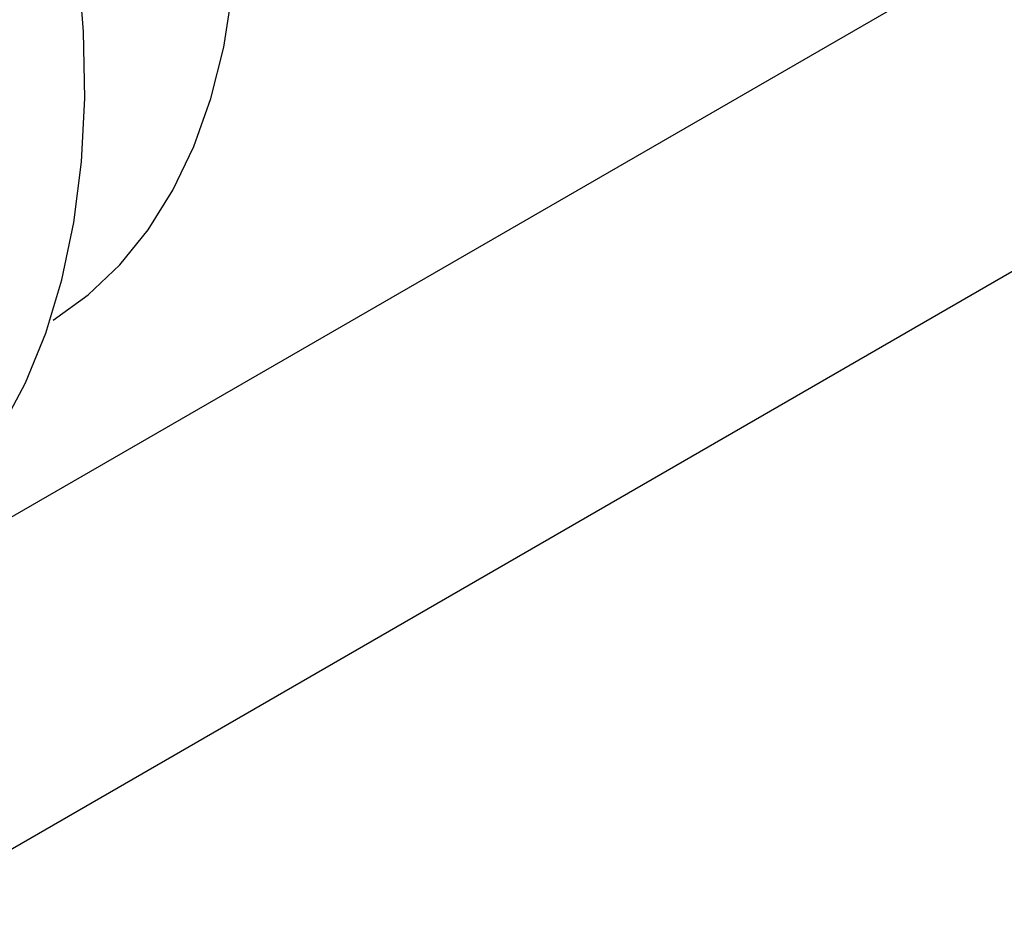
# Model space of a CAD drawing. Extents: x -8.8 to 60.6, y -2.7 to 42.8.
# Drawn here: x 24.3 to 26.2, y 17 to 18.7 of the extents above; entities that cross this region are included whole.
import ezdxf

# ---------------------------------------------------------------- set-up
doc = ezdxf.new("R2010")
doc.units = 0
doc.header["$LTSCALE"] = 0.5
doc.header["$MEASUREMENT"] = 0
doc.layers.get('0').update_dxf_attribs({"linetype": 'CONTINUOUS'})

msp = doc.modelspace()

# ---------------------------------------------------------------- linework, layer by layer
at = {"extrusion": (0, 0.816497, 0.57735)}
for p, q in [((26.5224, 19.0218, 3.629), (23.8212, 17.4623, 5.3611)), ((26.7924, 18.5542, 3.629), (24.0912, 16.9947, 5.3611))]:
    msp.add_line(p, q, dxfattribs=at)
for p, q in [((24.4252, 18.6435, 2.8089), (24.415, 18.772, 2.8089)), ((24.6882, 18.6151, 2.8089), (24.7047, 18.7182, 2.8089)), ((24.4273, 18.5192, 2.8089), (24.4252, 18.6435, 2.8089)), ((24.6639, 18.5184, 2.8089), (24.6882, 18.6151, 2.8089)), ((24.4211, 18.3998, 2.8089), (24.4273, 18.5192, 2.8089)), ((24.6321, 18.4286, 2.8089), (24.6639, 18.5184, 2.8089)), ((24.5929, 18.3464, 2.8089), (24.6321, 18.4286, 2.8089)), ((24.4069, 18.286, 2.8089), (24.4211, 18.3998, 2.8089)), ((24.5466, 18.2723, 2.8089), (24.5929, 18.3464, 2.8089)), ((24.3846, 18.1785, 2.8089), (24.4069, 18.286, 2.8089)), ((24.4934, 18.2066, 2.8089), (24.5466, 18.2723, 2.8089)), ((24.4337, 18.15, 2.8089), (24.4934, 18.2066, 2.8089)), ((24.3543, 18.0778, 2.8089), (24.3846, 18.1785, 2.8089)), ((24.368, 18.1026, 2.8089), (24.4337, 18.15, 2.8089)), ((24.3164, 17.9847, 2.8089), (24.3543, 18.0778, 2.8089)), ((24.2709, 17.8996, 2.8089), (24.3164, 17.9847, 2.8089))]:
    msp.add_line(p, q)

doc.saveas('drawing.dxf')
